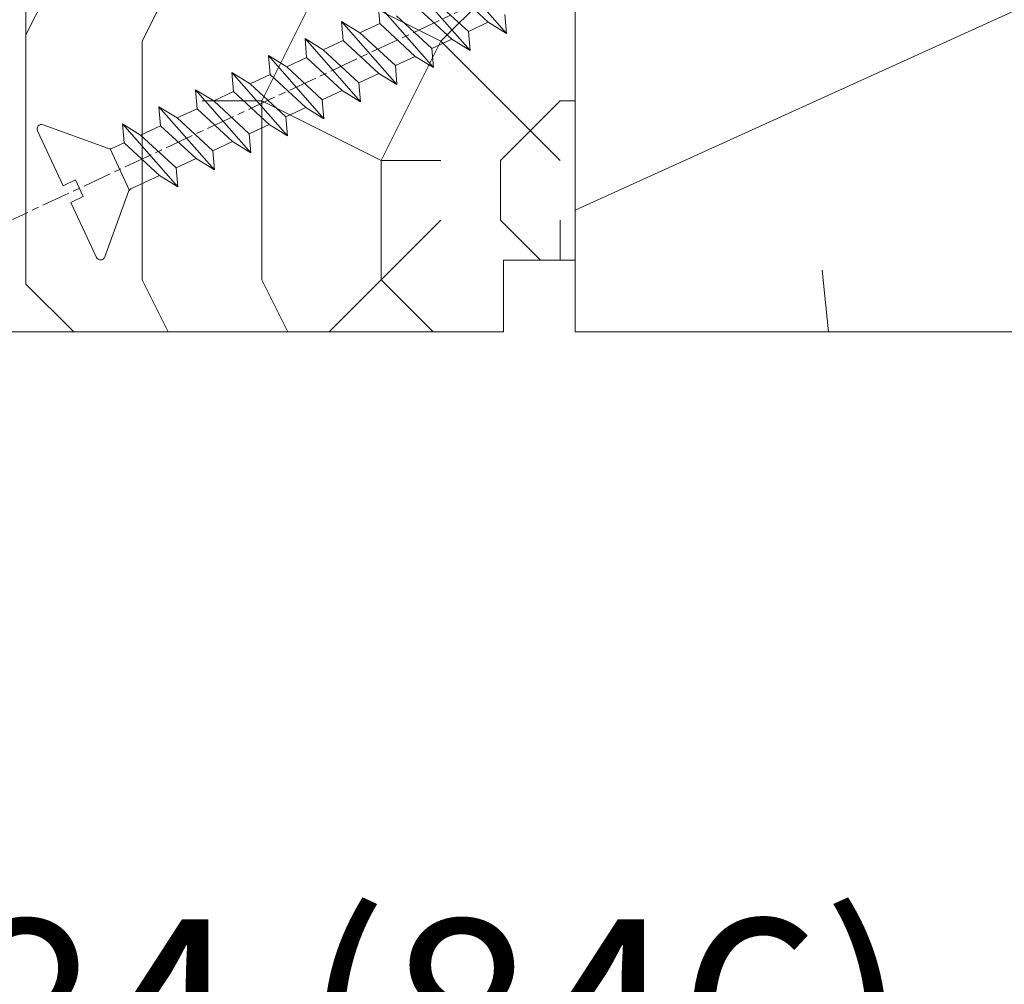
# Model space of a CAD drawing. Units: millimetres. Extents: x 0 to 416, y -14 to 583.
# Drawn here: x 254 to 274, y 416 to 437 of the extents above; entities that cross this region are included whole.
import ezdxf

# ---------------------------------------------------------------- set-up
doc = ezdxf.new("R2010")
doc.units = ezdxf.units.MM
doc.header["$PDMODE"] = 2
doc.header["$PDSIZE"] = 10
doc.linetypes.add('AM_ISO08W050', pattern=[18, 12, -1.5, 3, -1.5])
for name, color, linetype, lineweight in [('AEL-AM_7', 4, 'AM_ISO08W050', 18), ('AM_2', 6, 'Continuous', 20), ('AM_5', 3, 'Continuous', 20), ('Contour principale', 30, 'Continuous', 15), ('Contour secondaire', 5, 'Continuous', 9)]:
    doc.layers.add(name, color=color, linetype=linetype, lineweight=lineweight)
doc.styles.get("Standard").update_dxf_attribs({"font": 'arial.ttf'})
doc.dimstyles.new('MAL-ISO$0', dxfattribs={"dimtxt": 3, "dimasz": 3, "dimexe": 1, "dimexo": 1, "dimgap": 1.5, "dimtad": 1, "dimtxsty": 'Standard', "dimcen": 0, "dimclrd": 256, "dimclre": 256, "dimclrt": 3, "dimadec": 1, "dimazin": 2, "dimtp": 0.1, "dimtm": 0.1, "dimtfac": 0.71, "dimtmove": 0, "dimatfit": 3, "dimfxl": 1, "dimlwd": -1, "dimlwe": -1, "dimarcsym": 1})

# ---------------------------------------------------------------- blocks, each defined once
blk = doc.blocks.new('dtzb')
at = {"layer": 'AEL-AM_7', "color": 5}
blk.add_line((-26.88981661018624, -12.53892741162053), (444.7390526915697, 207.385226149152), dxfattribs=at)
at = {"layer": 'AM_2', "color": 5, "linetype": 'Continuous'}
for p, q in [((184.4610244184878, 67.39608593406956), (161.2440921934467, 93.80885740543818)), ((169.1670805085596, 60.26440276740686), (145.9501482881751, 86.67717423848444)), ((176.8146045096364, 72.10583616606527), (161.9266275232803, 85.8517944635787)), ((153.873136603288, 53.13271960014754), (130.6562043829035, 79.54549107182174)), ((131.3387397080223, 71.58842812938019), (130.6562043829035, 79.54549107182174)), ((161.5206606043648, 64.97415299911154), (146.6326836180087, 78.72011129662496)), ((153.5965681970265, 81.96742400619769), (168.4845451833826, 68.22146570926634)), ((138.3026242917549, 74.83574083953499), (153.1906012734544, 61.08978254231261)), ((183.7784890886542, 75.35314887592904), (184.4610244184878, 67.39608593406956)), ((138.5791926980164, 46.0010364331938), (115.3622604729753, 72.41380790457697)), ((116.0447958027507, 64.4567449627175), (115.3622604729753, 72.41380790457697)), ((115.3622604729753, 72.41380790457697), (123.0086803818267, 67.70405767258126)), ((131.3387397080223, 71.58842812938019), (123.0086803818267, 67.70405767258126)), ((146.2267166943784, 57.84246983244884), (131.3387397080223, 71.58842812938019)), ((176.8146045096364, 72.10583616606527), (168.4845451833826, 68.22146570926634)), ((176.8146045096364, 72.10583616606527), (168.4845451833826, 68.22146570926634)), ((176.8146045096364, 72.10583616606527), (184.4610244184878, 67.39608593406956)), ((123.0086803818267, 67.70405767258126), (137.8966573681246, 53.95809937505328)), ((168.4845451833826, 68.22146570926634), (169.1670805085596, 60.26440276740686)), ((100.0683165676455, 65.28212473762323), (107.7147364764969, 60.57237450591856)), ((100.7508518974792, 57.32506179576376), (100.0683165676455, 65.28212473762323)), ((123.28524878803, 38.86935326653111), (100.0683165676455, 65.28212473762323)), ((116.0447958027507, 64.4567449627175), (107.7147364764969, 60.57237450591856)), ((130.9327727891068, 50.71078666548055), (116.0447958027507, 64.4567449627175)), ((161.5206606043648, 64.97415299911154), (153.1906012734544, 61.08978254231261)), ((161.5206606043648, 64.97415299911154), (169.1670805085596, 60.26440276740686)), ((84.77437266703055, 58.15044157096054), (92.42079257122532, 53.44069133895027)), ((85.45690798755095, 50.19337862908651), (84.77437266703055, 58.15044157096054)), ((107.9913048827584, 31.73767009957737), (84.77437266703055, 58.15044157096054)), ((107.7147364764969, 60.57237450591856), (122.602713462853, 46.82641620839058)), ((146.2267166943784, 57.84246983244884), (137.8966152490611, 53.95807973404226)), ((146.2267166943784, 57.84246983244884), (153.873136603288, 53.13271960014754)), ((153.1906012734544, 61.08978254231261), (153.873136603288, 53.13271960014754)), ((100.7508518974792, 57.32506179576376), (92.42079257122532, 53.44069133895027)), ((115.6388288838352, 43.57910349881786), (100.7508518974792, 57.32506179576376)), ((137.8966573681246, 53.95809937505328), (138.5791926980164, 46.0010364331938)), ((92.69736097748682, 24.60598693291467), (69.48042875710235, 51.01875840399225)), ((70.16296408227936, 43.06169546213277), (69.48042875710235, 51.01875840399225)), ((69.48042875710235, 51.01875840399225), (77.12684866129712, 46.3090081717055)), ((85.45690798755095, 50.19337862908651), (77.12684866129712, 46.3090081717055)), ((85.45690798755095, 50.19337862908651), (77.12684866129712, 46.3090081717055)), ((100.3448849785636, 36.44742033186412), (85.45690798755095, 50.19337862908651)), ((92.42079257122532, 53.44069133895027), (107.3087695529248, 39.69473304143685)), ((130.9327727891068, 50.71078666548055), (122.602713462853, 46.82641620839058)), ((130.9327727891068, 50.71078666548055), (138.5791926980164, 46.0010364331938)), ((77.12684866129712, 46.3090081717055), (92.01482565230981, 32.56304987477415)), ((122.602713462853, 46.82641620839058), (123.28524878803, 38.86935326653111)), ((54.18648485183076, 43.88707523732955), (61.83290475602553, 39.1773250050428)), ((54.86902018166438, 35.93001229547008), (54.18648485183076, 43.88707523732955)), ((77.40341707221523, 17.47430376537886), (54.18648485183076, 43.88707523732955)), ((70.16296408227936, 43.06169546213277), (61.83290475602553, 39.1773250050428)), ((85.05094107329205, 29.31573716520143), (70.16296408227936, 43.06169546213277)), ((115.6388288838352, 43.57910349881786), (107.3087695529248, 39.69473304143685)), ((115.6388288838352, 43.57910349881786), (123.28524878803, 38.86935326653111)), ((61.83290475602553, 39.1773250050428), (76.72088174703822, 25.43136670782042)), ((107.3087695529248, 39.69473304143685), (107.9913048827584, 31.73767009957737)), ((62.10947316694364, 10.34262059871617), (38.89254094655917, 36.75539207037582)), ((39.57507627173618, 28.79832912851634), (38.89254094655917, 36.75539207037582)), ((38.89254094655917, 36.75539207037582), (46.53896085541055, 32.04564183808907)), ((54.86902018166438, 35.93001229547008), (46.53896085541055, 32.04564183808907)), ((69.75699716802046, 22.18405399795665), (54.86902018166438, 35.93001229547008)), ((100.3448849785636, 36.44742033186412), (92.01482565230981, 32.56304987477415)), ((100.3448849785636, 36.44742033186412), (92.01482565230981, 32.56304987477415)), ((100.3448849785636, 36.44742033186412), (107.9913048827584, 31.73767009957737)), ((-9.642205279364134, 29.21105073885337), (17.76689448016987, 19.2349542794218)), ((23.59859703663096, 29.62370890371312), (31.24501694548235, 24.91395867142637)), ((24.28113236646459, 21.66664596185365), (23.59859703663096, 29.62370890371312)), ((46.81552926167205, 3.21093743205347), (23.59859703663096, 29.62370890371312)), ((46.53896085541055, 32.04564183808907), (61.42693784176663, 18.29968354057564)), ((85.05094107329205, 29.31573716520143), (76.72088174703822, 25.43136670782042)), ((85.05094107329205, 29.31573716520143), (92.69736097748682, 24.60598693291467)), ((92.01482565230981, 32.56304987477415), (92.69736097748682, 24.60598693291467)), ((-1.262597953071236, 3.66712716179245), (-11.98282014489814, 26.65671783387006)), ((39.57507627173618, 28.79832912851634), (31.24501694548235, 24.91395867142637)), ((39.57507627173618, 28.79832912851634), (31.24501694548235, 24.91395867142637)), ((31.24501694548235, 24.91395867142637), (46.13299393183843, 11.16800037362191)), ((54.46305325809226, 15.05237083100292), (39.57507627173618, 28.79832912851634)), ((76.72088174703822, 25.43136670782042), (77.40341707221523, 17.47430376537886)), ((24.28113236646459, 21.66664596185365), (19.20059148776636, 19.29755084220596)), ((39.16910935282067, 7.920687664340221), (24.28113236646459, 21.66664596185365)), ((69.75699716802046, 22.18405399795665), (61.42689571804658, 18.2996639001467)), ((69.75699716802046, 22.18405399795665), (77.40341707221523, 17.47430376537886)), ((26.42079956452653, 1.976053181319003), (18.4255327386345, 19.12195822228023)), ((61.42693784176663, 18.29968354057564), (62.10947316694364, 10.34262059871617)), ((54.46305325809226, 15.05237083100292), (46.13299393183843, 11.16800037362191)), ((54.46305325809226, 15.05237083100292), (46.13299393183843, 11.16800037362191)), ((54.46305325809226, 15.05237083100292), (62.10947316694364, 10.34262059871617)), ((46.13299393183843, 11.16800037362191), (46.81552926167205, 3.21093743205347)), ((-1.262597953071236, 3.66712716179245), (3.98103995337442, 6.112275676026911)), ((7.241237970025395, -0.8792415383104526), (3.98103995337442, 6.112275676026911)), ((39.16910935282067, 7.920687664340221), (27.12468389976129, 2.304279835701891)), ((39.16910935282067, 7.920687664340221), (46.81552926167205, 3.21093743205347)), ((16.17907301611558, -26.16285925232296), (26.15516947205469, 1.246240503718582)), ((1.997600063637947, -3.324390051962837), (7.241237970025395, -0.8792415383104526)), ((12.71782225086645, -26.31398072433149), (1.997600063637947, -3.324390051962837))]:
    blk.add_line(p, q, dxfattribs=at)
for centre, start, end in [((-10.28349304482981, 27.44912707425465), 70.00000000044706, 205.0000000000485), ((18.40818225029216, 20.99687794314741), 250.000000000447, 295.0000000001367), ((27.9170931372355, 0.6049527347604453), 115.0000000001367, 159.999999999984), ((14.41714935093478, -25.52157148336482), 205.0000000000485, 339.999999999984)]:
    blk.add_arc(centre, 1.875000000004213, start, end, dxfattribs=at)
blk = doc.blocks.new('Nouvelle parclose 23x18')
at = {"layer": 'Contour secondaire'}
h = blk.add_hatch(dxfattribs=at)
h.set_pattern_fill('352', color=5, scale=25.00015207522533, angle=180.0000006585504)
h.set_pattern_definition([(180.000000729053, (-1011.113328987423, -453.9378832730838), (-25.00015175711401, -25.00015239333664), [7.500045622567597, -17.50010645265772]), (180.000000729053, (-1011.113328971518, -455.1878908768451), (-25.00015175711401, -25.00015239333664), [7.500045622567597, -17.50010645265772]), (180.000000729053, (-1012.363336543468, -457.6879061002732), (-25.00015175711401, -25.00015239333664), [5.000030415045065, -20.00012166018026]), (180.000000729053, (-1013.613344115418, -460.1879213237012), (-25.00015175711401, -25.00015239333664), [3.750022811283798, -21.25012926394152]), (180.000000729053, (-1013.613344083607, -462.6879365312238), (-25.00015175711401, -25.00015239333664), [2.500015207522532, -22.50013686770279]), (180.000000729053, (-1007.363306032989, -465.1879516592185), (-25.00015175711401, -25.00015239333664), [1.250007603761266, -6.250038018806331, 1.250007603761266, -16.25009884889646]), (180.000000729053, (-1011.113328828368, -466.4379593106964), (-25.00015175711401, -25.00015239333664), [1.250007603761266, -10.00006083009013, 3.750022811283798, -10.00006083009013]), (180.000000729053, (-1016.113359227507, -467.68796697808), (-25.00015175711401, -25.00015239333664), [1.250007603761266, -1.250007603761266, 1.250007603761266, -21.25012926394152]), (180.000000729053, (-1014.86335160784, -468.9379745659356), (-25.00015175711401, -25.00015239333664), [1.250007603761266, -23.75014447146405]), (180.000000729053, (-1013.613343972268, -471.4379897575527), (-25.00015175711401, -25.00015239333664), [3.750022811283798, -21.25012926394152]), (180.000000729053, (-1013.613343940457, -473.9380049650752), (-25.00015175711401, -25.00015239333664), [5.000030415045065, -20.00012166018026]), (180.000000729053, (-1012.363336304884, -476.4380201566921), (-25.00015175711401, -25.00015239333664), [6.250038018806331, -7.500045622567597, 1.250007603761266, -10.00006083009013]), (270.0000007290529, (-1002.363275665661, -461.4379287843124), (25.00015239333664, -25.00015175711401), [1.250007603761266, -2.500015207522532, 6.250038018806331, -15.00009124513519]), (270.0000007290529, (-1003.613283237611, -463.9379440077405), (25.00015239333664, -25.00015175711401), [1.250007603761266, -1.250007603761266, 3.750022811283798, -18.75011405641899]), (270.0000007290529, (-1004.863290714128, -473.9380048537362), (25.00015239333664, -25.00015175711401), [2.500015207522532, -22.50013686770279]), (270.0000007290529, (-1006.113298445134, -463.9379440395517), (25.00015239333664, -25.00015175711401), [5.000030415045065, -7.500045622567597, 1.250007603761266, -11.25006843385139]), (270.0000007290529, (-1007.363305873934, -477.6880276968312), (25.00015239333664, -25.00015175711401), [1.250007603761266, -23.75014447146405]), (270.0000007290529, (-1008.613313636751, -465.1879516751241), (25.00015239333664, -25.00015175711401), [3.750022811283798, -21.25012926394152]), (270.0000007290529, (-1011.113328828368, -466.4379593106964), (25.00015239333664, -25.00015175711401), [2.500015207522532, -22.50013686770279]), (270.0000007290529, (-1013.61334403589, -466.4379593425076), (25.00015239333664, -25.00015175711401), [1.250007603761266, -3.750022811283798, 3.750022811283798, -16.25009884889646]), (270.0000007290529, (-1014.863351623746, -467.6879669621743), (25.00015239333664, -25.00015175711401), [1.250007603761266, -23.75014447146405]), (270.0000007290529, (-1016.113359291129, -462.6879365630349), (25.00015239333664, -25.00015175711401), [3.500021290531546, -21.50013078469378]), (270.0000007290529, (-1017.363366958513, -457.6879061638954), (25.00015239333664, -25.00015175711401), [2.500015207522532, -22.50013686770279]), (270.0000007290529, (-1019.863382038791, -467.6879670257966), (25.00015239333664, -25.00015175711401), [1.250007603761266, -23.75014447146405]), (270.0000007290529, (-1022.363397262219, -466.4379594538465), (25.00015239333664, -25.00015175711401), [3.750022811283798, -21.25012926394152]), (270.0000007290529, (-1024.863412469741, -466.4379594856575), (25.00015239333664, -25.00015175711401), [3.750022811283798, -21.25012926394152]), (225.000000729053, (-1021.113389785702, -456.4378986078509), (3.181113136546959e-07, -25.00015207570095), [1.767760753239183, -1.767760753239183, 1.767760753239183, -30.05227185712855]), (225.000000729053, (-1016.113359291129, -462.6879365630349), (3.181113136546959e-07, -25.00015207570095), [3.535521506478366, -31.82003261036773]), (225.000000729053, (-1006.113298301984, -475.188012473403), (3.181113136546959e-07, -25.00015207570095), [3.535521506478366, -31.82003261036773]), (225.000000729053, (-1011.113328796556, -468.937974518219), (3.181113136546959e-07, -25.00015207570095), [3.535521506478366, -31.82003261036773]), (225.000000729053, (-1012.36333646394, -463.9379441190795), (3.181113136546959e-07, -25.00015207570095), [3.535521506478366, -31.82003261036773]), (225.000000729053, (-1019.86338215013, -458.9379137994677), (3.181113136546959e-07, -25.00015207570095), [3.535521506478366, -31.82003261036773]), (225.000000729053, (-1017.363366926702, -460.1879213714179), (3.181113136546959e-07, -25.00015207570095), [5.303332260021699, -30.0522218568244]), (225.000000729053, (-1009.863321160984, -471.4379897098358), (3.181113136546959e-07, -25.00015207570095), [1.767760753239183, -33.58779336360691]), (225.000000729053, (-1008.613313525412, -473.9380049014529), (3.181113136546959e-07, -25.00015207570095), [1.767760753239183, -33.58779336360691]), (225.000000729053, (-1018.613374355502, -473.9380050286974), (3.181113136546959e-07, -25.00015207570095), [1.767760753239183, -33.58779336360691]), (225.000000729053, (-1008.613313684467, -461.4379288638402), (3.181113136546959e-07, -25.00015207570095), [1.767760753239183, -33.58779336360691]), (225.000000729053, (-1022.363397214502, -470.1879822651304), (3.181113136546959e-07, -25.00015207570095), [1.767760753239183, -33.58779336360691]), (225.000000729053, (-1013.613344019985, -467.6879669462688), (3.181113136546959e-07, -25.00015207570095), [1.767760753239183, -33.58779336360691]), (225.000000729053, (-1016.113359195696, -470.1879821856025), (3.181113136546959e-07, -25.00015207570095), [1.767760753239183, -33.58779336360691]), (315.000000729053, (-1014.863351655557, -465.1879517546517), (25.00015207570095, 3.181113136546959e-07), [1.767760753239183, -1.767760753239183, 5.303332260021699, -26.51670035034604]), (315.000000729053, (-1018.613374466841, -465.1879518023686), (25.00015207570095, 3.181113136546959e-07), [1.767760753239183, -33.58779336360691]), (315.000000729053, (-1018.61337457818, -456.4378985760397), (25.00015207570095, 3.181113136546959e-07), [1.767760753239183, -33.58779336360691]), (315.000000729053, (-1013.613344083607, -462.6879365312238), (25.00015207570095, 3.181113136546959e-07), [1.767760753239183, -33.58779336360691]), (315.000000729053, (-1017.363366831268, -467.6879669939855), (25.00015207570095, 3.181113136546959e-07), [1.767760753239183, -33.58779336360691]), (315.000000729053, (-1011.11332889199, -461.4379288956514), (25.00015207570095, 3.181113136546959e-07), [1.767760753239183, -33.58779336360691]), (315.000000729053, (-1021.11338972208, -461.4379290228959), (25.00015207570095, 3.181113136546959e-07), [1.767760753239183, -33.58779336360691]), (315.000000729053, (-1003.613283364856, -453.9378831776504), (25.00015207570095, 3.181113136546959e-07), [1.767760753239183, -33.58779336360691]), (315.000000729053, (-1004.863290952711, -455.1878907973171), (25.00015207570095, 3.181113136546959e-07), [3.535521506478366, -31.82003261036774]), (315.000000729053, (-1006.113298540567, -456.4378984169841), (25.00015207570095, 3.181113136546959e-07), [3.535521506478366, -31.82003261036774]), (315.000000729053, (-1008.61331374809, -456.4378984487952), (25.00015207570095, 3.181113136546959e-07), [3.535521506478366, -31.82003261036774]), (315.000000729053, (-1009.86332132004, -458.9379136722231), (25.00015207570095, 3.181113136546959e-07), [3.535521506478366, -31.82003261036774]), (315.000000729053, (-1019.863382022885, -468.9379746295578), (25.00015207570095, 3.181113136546959e-07), [3.535521506478366, -31.82003261036774]), (315.000000729053, (-1024.863412596986, -456.4378986555674), (25.00015207570095, 3.181113136546959e-07), [3.535521506478366, -31.82003261036774]), (315.000000729053, (-1026.113419946258, -476.4380203316534), (25.00015207570095, 3.181113136546959e-07), [3.535521506478366, -31.82003261036774]), (315.000000729053, (-1026.113419978069, -473.9380051241308), (25.00015207570095, 3.181113136546959e-07), [3.535521506478366, -31.82003261036774]), (315.000000729053, (-1023.613404786453, -472.6879974885584), (25.00015207570095, 3.181113136546959e-07), [3.535521506478366, -31.82003261036774]), (315.000000729053, (-1006.113298333795, -472.6879972658805), (25.00015207570095, 3.181113136546959e-07), [5.303332260021699, -30.0522218568244]), (315.000000729053, (-1022.363397214502, -470.1879822651304), (25.00015207570095, 3.181113136546959e-07), [5.303332260021699, -30.0522218568244]), (206.565051929053, (-1008.613313477695, -477.6880277127367), (-25.00015207522769, -3.281129893027127e-07), [2.795017002010192, -53.10702247353126]), (206.565051929053, (-1008.613313636751, -465.1879516751241), (-25.00015207522769, -3.281129893027127e-07), [2.795017002010192, -53.10702247353126]), (206.565051929053, (-1011.11332874884, -472.6879973295028), (-25.00015207522769, -3.281129893027127e-07), [2.795017002010192, -53.10702247353126]), (206.565051929053, (-1018.613374594085, -455.1878909722785), (-25.00015207522769, -3.281129893027127e-07), [2.795017002010192, -53.10702247353126]), (206.565051929053, (-1017.363366958513, -457.6879061638954), (-25.00015207522769, -3.281129893027127e-07), [2.795017002010192, -53.10702247353126]), (206.565051929053, (-1009.863321272323, -462.687936483507), (-25.00015207522769, -3.281129893027127e-07), [2.795017002010192, -53.10702247353126]), (206.565051929053, (-1009.863321113267, -475.1880125211196), (-25.00015207522769, -3.281129893027127e-07), [2.795017002010192, -53.10702247353126]), (206.565051929053, (-1017.363366831268, -467.6879669939855), (-25.00015207522769, -3.281129893027127e-07), [5.590034004020383, -50.31200547152107]), (243.434949549053, (-1017.363366783552, -471.4379898052694), (3.168363424249253e-07, -25.00015207522768), [2.795017002010191, -53.10702247353125]), (243.434949549053, (-1021.113389690269, -463.9379442304185), (3.168363424249253e-07, -25.00015207522768), [2.795017002010191, -53.10702247353125]), (243.434949549053, (-1008.613313589034, -468.9379744864078), (3.168363424249253e-07, -25.00015207522768), [2.795017002010191, -53.10702247353125]), (243.434949549053, (-1003.613283158083, -470.1879820265469), (3.168363424249253e-07, -25.00015207522768), [2.795017002010191, -53.10702247353125]), (243.434949549053, (-1018.613374466841, -465.1879518023686), (3.168363424249253e-07, -25.00015207522768), [2.795017002010191, -53.10702247353125]), (243.434949549053, (-1016.113359259318, -465.1879517705574), (3.168363424249253e-07, -25.00015207522768), [2.795017002010191, -53.10702247353125]), (243.434949549053, (-1006.113298381511, -468.9379744545967), (3.168363424249253e-07, -25.00015207522768), [5.590034004020382, -50.31200547152106]), (243.434949549053, (-1024.863412549269, -460.1879214668512), (3.168363424249253e-07, -25.00015207522768), [5.590034004020382, -50.31200547152106]), (243.434949549053, (-1022.363397325841, -461.4379290388015), (3.168363424249253e-07, -25.00015207522768), [5.590034004020382, -50.31200547152106]), (296.565051929053, (-1002.363275713378, -457.6879059730286), (3.281129976294361e-07, -25.00015207522768), [2.795017002010191, -53.10702247353125]), (296.565051929053, (-1002.363275538416, -471.4379896144026), (3.281129976294361e-07, -25.00015207522768), [2.795017002010191, -53.10702247353125]), (296.565051929053, (-1007.363306176139, -453.9378832253671), (3.281129976294361e-07, -25.00015207522768), [2.795017002010191, -53.10702247353125]), (296.565051929053, (-1004.863290682317, -476.4380200612586), (3.281129976294361e-07, -25.00015207522768), [2.795017002010191, -53.10702247353125]), (296.565051929053, (-1007.363306080706, -461.4379288479347), (3.281129976294361e-07, -25.00015207522768), [2.795017002010191, -53.10702247353125]), (296.565051929053, (-1012.36333646394, -463.9379441190795), (3.281129976294361e-07, -25.00015207522768), [2.795017002010191, -53.10702247353125]), (296.565051929053, (-1014.86335160784, -468.9379745659356), (3.281129976294361e-07, -25.00015207522768), [2.795017002010191, -53.10702247353125]), (296.565051929053, (-1003.613283301233, -458.9379135926955), (-7.710600229090315e-06, -25.00015609458443), [2.795017002010191, -53.10702247353125]), (296.565051929053, (-1009.863321272323, -462.687936483507), (3.281129976294361e-07, -25.00015207522768), [2.795017002010191, -53.10702247353125]), (296.565051929053, (-1017.363366926702, -460.1879213714179), (3.281129976294361e-07, -25.00015207522768), [2.795017002010191, -53.10702247353125]), (296.565051929053, (-1019.863382102413, -462.6879366107515), (3.281129976294361e-07, -25.00015207522768), [2.795017002010191, -53.10702247353125]), (296.565051929053, (-1024.863412422025, -470.1879822969414), (3.281129976294361e-07, -25.00015207522768), [2.795017002010191, -53.10702247353125]), (296.565051929053, (-1006.113298270172, -477.6880276809256), (3.281129976294361e-07, -25.00015207522768), [2.795017002010191, -53.10702247353125]), (296.565051929053, (-1002.363275474794, -476.4380200294476), (3.281129976294361e-07, -25.00015207522768), [5.590034004020382, -50.31200547152106]), (296.565051929053, (-1006.113298508756, -458.9379136245066), (3.281129976294361e-07, -25.00015207522768), [5.590034004020382, -50.31200547152106]), (333.4349495490529, (-1002.363275745189, -455.1878907655061), (25.00015207522768, 3.16836334098202e-07), [2.795017002010192, -53.10702247353127]), (333.4349495490529, (-1023.613405025036, -453.9378834321394), (25.00015207522768, 3.16836334098202e-07), [2.795017002010192, -53.10702247353127]), (333.4349495490529, (-1022.363397262219, -466.4379594538465), (25.00015207522768, 3.16836334098202e-07), [2.795017002010192, -53.10702247353127]), (333.4349495490529, (-1012.363336543468, -457.6879061002732), (25.00015207522768, 3.16836334098202e-07), [2.795017002010192, -53.10702247353127]), (333.4349495490529, (-1011.113328971518, -455.1878908768451), (25.00015207522768, 3.16836334098202e-07), [2.795017002010192, -53.10702247353127]), (333.4349495490529, (-1013.613344115418, -460.1879213237012), (25.00015207522768, 3.16836334098202e-07), [2.795017002010192, -53.10702247353127]), (333.4349495490529, (-1021.113389547119, -475.1880126642698), (25.00015207522768, 3.16836334098202e-07), [2.795017002010192, -53.10702247353127]), (333.4349495490529, (-1023.613404738736, -476.4380202998422), (25.00015207522768, 3.16836334098202e-07), [5.590034004020384, -50.31200547152108])])
h.paths.add_polyline_path([(-2.842170943040401e-14, 9.00000352644713), (8.398046702495776e-09, 1.499999990371123), (1.500000027870612, 1.499999968760221), (1.500000019472452, -2.16110151995963e-08), (10.50007863562854, 7.074505958826194e-06), (11.50007077205922, 1.0000078629256), (11.49999999999989, 9.000003526447642)])
at = {"layer": 'Contour principale'}
blk.add_lwpolyline([(-4.831690603168681e-13, 9.00000352644713), (11.49999999999989, 9.000003526447642), (11.50007077205922, 1.0000078629256), (10.50007863562854, 7.074505958826194e-06), (1.500000019472452, -2.16110151995963e-08), (1.500000027870612, 1.499999968760221), (8.398046702495776e-09, 1.499999990371123), (-2.842170943040401e-14, 9.00000352644713)], dxfattribs=at)
at = {"layer": 'Contour secondaire', "xscale": -0.05000030415043834, "yscale": 0.05000030415043834, "zscale": 0.05000030415043834, "rotation": 7.050253288467836e-08}
blk.add_blockref('dtzb', (10.6616361503558, 2.874235245588977), dxfattribs=at)
blk = doc.blocks.new('*D84')
at = {"layer": 'AM_5', "transparency": 16777216}
for p, q in [((107.6455693824354, 428.9983169017897), (107.6455693824354, 385.6291090412325)), ((316.6552737590933, 428.998650896798), (316.6552737590933, 385.6291090412325)), ((313.6552737590933, 386.6291090412325), (110.6455693824354, 386.6291090412325))]:
    blk.add_line(p, q, dxfattribs=at)
for points in [[(110.6455693824354, 387.1291090412325), (110.6455693824354, 386.1291090412325), (107.6455693824354, 386.6291090412325)], [(313.6552737590933, 387.1291090412325), (313.6552737590933, 386.1291090412325), (316.6552737590933, 386.6291090412325)]]:
    blk.add_solid(points, dxfattribs=at)
at = {"layer": 'Defpoints', "color": 0, "transparency": 16777216}
for p in [(107.6455693824354, 429.9983169017897), (316.6552737590933, 429.998650896798), (107.6455693824354, 386.6291090412325)]:
    blk.add_point(p, dxfattribs=at)
at = {"layer": 'AM_5', "color": 3, "transparency": 16777216, "insert": (212.1504215707644, 390.7525742526922), "char_height": 4, "attachment_point": 5}
blk.add_mtext('Largeur Fond de Feuillure = LO + 5 (935)', dxfattribs=at)
blk = doc.blocks.new('*D85')
at = {"layer": 'AM_5', "transparency": 16777216}
for p, q in [((108.6455752939286, 428.9983169298599), (108.6455758473867, 396.0476125123533)), ((315.1552645472078, 428.9986561756103), (315.1552651006715, 396.0476159810032)), ((111.6455758305902, 397.0476125627429), (312.155265083875, 397.0476159306136))]:
    blk.add_line(p, q, dxfattribs=at)
for points in [[(111.6455758221919, 397.5476125627429), (111.6455758389884, 396.5476125627429), (108.6455758305902, 397.0476125123533)], [(312.1552650754767, 397.5476159306136), (312.1552650922732, 396.5476159306136), (315.155265083875, 397.0476159810032)]]:
    blk.add_solid(points, dxfattribs=at)
at = {"layer": 'Defpoints', "color": 0, "transparency": 16777216}
for p in [(108.6455752771321, 429.9983169298599), (315.1552645304112, 429.9986561756103), (315.155265083875, 397.0476159810032)]:
    blk.add_point(p, dxfattribs=at)
at = {"layer": 'AM_5', "color": 3, "transparency": 16777216, "insert": (211.9004203879955, 401.1697152016578), "char_height": 4, "attachment_point": 5, "rotation": 9.623713195174826e-07}
blk.add_mtext('{\\fArial Black|b1|i0|c0|p34;\\C1;Largeur Ouvrant : LO (930)}', dxfattribs=at)
blk = doc.blocks.new('*D86')
at = {"layer": 'AM_5', "transparency": 16777216}
for p, q in [((309.1552733572967, 450.9983168463457), (309.1552740461255, 410.0546829425192)), ((144.6335950021808, 412.5102897265969), (144.6335950434936, 410.0546801746339)), ((147.6335950266698, 411.0546802251054), (306.1552740293017, 411.0546828920477))]:
    blk.add_line(p, q, dxfattribs=at)
for points in [[(147.6335950182579, 411.5546802251054), (147.6335950350817, 410.5546802251054), (144.6335950266698, 411.0546801746339)], [(306.1552740208897, 411.5546828920477), (306.1552740377136, 410.5546828920477), (309.1552740293017, 411.0546829425192)]]:
    blk.add_solid(points, dxfattribs=at)
at = {"layer": 'Defpoints', "color": 0, "transparency": 16777216}
for p in [(309.15527335445, 451.9983168367856), (144.633594998144, 413.5102897221244), (309.1552740420128, 411.0546829329591)]:
    blk.add_point(p, dxfattribs=at)
at = {"layer": 'AM_5', "color": 3, "transparency": 16777216, "insert": (226.7694297779482, 415.1781467679332), "char_height": 4, "attachment_point": 5, "rotation": 9.639346397879344e-07}
blk.add_mtext('Largeur passage Réel = LO - 84 (846)', dxfattribs=at)

msp = doc.modelspace()

# ---------------------------------------------------------------- hatches: boundary and pattern name
at = {"layer": 'Contour secondaire'}
h = msp.add_hatch(dxfattribs=at)
h.set_pattern_fill('352', color=5, scale=73.33377942064288, angle=-38.99999875561849)
h.set_pattern_definition([(321.0000012443815, (23.75040709340323, -1.369708488137576), (103.1414930218481, 10.84061001305158), [22.00013382619287, -51.33364559445002]), (321.0000012443815, (26.05792916862316, 1.479844087734932), (103.1414930218481, 10.84061001305158), [22.00013382619287, -51.33364559445002]), (321.0000012443815, (33.52252589493543, 4.871427164259956), (103.1414930218481, 10.84061001305158), [14.66675588412858, -58.66702353651431]), (321.0000012443815, (40.98712262124781, 8.263010240785036), (103.1414930218481, 10.84061001305158), [11.00006691309643, -62.33371250754645]), (321.0000012443815, (45.60216677168756, 13.96211539253005), (103.1414930218481, 10.84061001305158), [7.333377942064288, -66.0004014785786]), (321.0000012443815, (35.9694480427649, 31.19883092037458), (103.1414930218481, 10.84061001305158), [3.666688971032144, -18.33344485516072, 3.666688971032144, -47.66695662341787]), (321.0000012443815, (46.82562784560236, 27.12581727058733), (103.1414930218481, 10.84061001305158), [3.666688971032144, -29.33351176825715, 11.00006691309643, -29.33351176825715]), (321.0000012443815, (60.53136022431221, 20.74528154558016), (103.1414930218481, 10.84061001305158), [3.666688971032144, -3.666688971032144, 3.666688971032144, -62.33371250754645]), (321.0000012443815, (59.98932972365964, 25.9023561966726), (103.1414930218481, 10.84061001305158), [3.666688971032144, -69.66709044961074]), (321.0000012443815, (61.754821298227, 33.90898342363749), (103.1414930218481, 10.84061001305158), [11.00006691309643, -62.33371250754645]), (321.0000012443815, (66.36986544866676, 39.60808857538245), (103.1414930218481, 10.84061001305158), [14.66675588412858, -58.66702353651431]), (321.0000012443815, (68.13535702323412, 47.61471580234735), (103.1414930218481, 10.84061001305158), [18.33344485516072, -22.00013382619287, 3.666688971032144, -29.33351176825715]), (51.00000124438152, (17.64867151361528, 31.88026149363674), (-10.84061001305157, 103.1414930218481), [3.666688971032144, -7.333377942064288, 18.33344485516072, -44.00026765238573]), (51.00000124438152, (25.11326823992755, 35.27184457016182), (-10.84061001305157, 103.1414930218481), [3.666688971032144, -3.666688971032144, 11.00006691309643, -55.00033456548216]), (51.00000124438152, (46.42299741755932, 55.76074310192183), (-10.84061001305157, 103.1414930218481), [7.333377942064288, -66.0004014785786]), (51.00000124438152, (30.81237339167257, 30.656800419722), (-10.84061001305157, 103.1414930218481), [14.66675588412858, -22.00013382619287, 3.666688971032144, -33.0002007392893]), (51.00000124438152, (59.04466879496402, 59.69435667909949), (-10.84061001305157, 103.1414930218481), [3.666688971032144, -69.66709044961074]), (51.00000124438152, (38.81900061863752, 28.89130884515464), (-10.84061001305157, 103.1414930218481), [11.00006691309643, -62.33371250754645]), (51.00000124438152, (46.82562784560236, 27.12581727058733), (-10.84061001305157, 103.1414930218481), [7.333377942064288, -66.0004014785786]), (51.00000124438152, (52.52473299734737, 22.51077312014752), (-10.84061001305157, 103.1414930218481), [3.666688971032144, -11.00006691309643, 11.00006691309643, -47.66695662341787]), (51.00000124438152, (57.6818076484397, 23.05280362080009), (-10.84061001305157, 103.1414930218481), [3.666688971032144, -69.66709044961074]), (51.00000124438152, (51.30127192343258, 9.34707124209018), (-10.84061001305157, 103.1414930218481), [10.26672911889001, -63.06705030175288]), (51.00000124438152, (44.92073619842535, -4.358661136619673), (-10.84061001305157, 103.1414930218481), [7.333377942064288, -66.0004014785786]), (51.00000124438152, (69.08001795192973, 13.82271531992046), (-10.84061001305157, 103.1414930218481), [3.666688971032144, -69.66709044961074]), (51.00000124438152, (72.47160102845481, 6.35811859360814), (-10.84061001305157, 103.1414930218481), [11.00006691309643, -62.33371250754645]), (51.00000124438152, (78.17070618019983, 1.743074443168268), (-10.84061001305157, 103.1414930218481), [11.00006691309643, -62.33371250754645]), (6.000001244381512, (51.16187185082293, -14.13077993815187), (46.15044150527626, 56.99105151853408), [5.18543154283365, -5.18543154283365, 5.18543154283365, -88.15333078088857]), (6.000001244381512, (51.30127192343258, 9.34707124209018), (46.15044150527626, 56.99105151853408), [10.3708630856673, -93.33876232372221]), (6.000001244381512, (51.58007206865176, 56.3027736025744), (46.15044150527626, 56.99105151853408), [10.3708630856673, -93.33876232372221]), (6.000001244381512, (51.44067199604223, 32.82492242233229), (46.15044150527626, 56.99105151853408), [10.3708630856673, -93.33876232372221]), (6.000001244381512, (45.06013627103499, 19.11919004362244), (46.15044150527626, 56.99105151853408), [10.3708630856673, -93.33876232372221]), (6.000001244381512, (52.9273634253903, -6.12415271118698), (46.15044150527626, 56.99105151853408), [10.3708630856673, -93.33876232372221]), (6.000001244381512, (49.53578034886522, 1.340444015125286), (46.15044150527626, 56.99105151853408), [15.5564412960598, -88.15318411332971]), (6.000001244381512, (53.20616357060948, 40.83154964929719), (46.15044150527626, 56.99105151853408), [5.18543154283365, -98.52419386655586]), (6.000001244381512, (54.97165514517684, 48.83817687626208), (46.15044150527626, 56.99105151853408), [5.18543154283365, -98.52419386655586]), (6.000001244381512, (77.76807575215679, 30.37800027450282), (46.15044150527626, 56.99105151853408), [5.18543154283365, -98.52419386655586]), (6.000001244381512, (31.89643439297771, 20.34265111753717), (46.15044150527626, 56.99105151853408), [5.18543154283365, -98.52419386655586]), (6.000001244381512, (79.3941672541145, 14.90677632122561), (46.15044150527626, 56.99105151853408), [5.18543154283365, -98.52419386655586]), (6.000001244381512, (54.83225507256719, 25.36032569601997), (46.15044150527626, 56.99105151853408), [5.18543154283365, -98.52419386655586]), (6.000001244381512, (65.14640437475208, 26.44438669732517), (46.15044150527626, 56.99105151853408), [5.18543154283365, -98.52419386655586]), (96.00000124438152, (53.06676349799994, 17.35369846905508), (-56.99105151853407, 46.15044150527626), [5.185431542833659, -5.185431542833659, 15.55644129605982, -77.78232102766253]), (96.00000124438152, (61.61542122561735, 10.43113224339538), (-56.99105151853407, 46.15044150527626), [5.185431542833659, -98.524193866556]), (96.00000124438152, (45.46276669907803, -9.51573578771206), (-56.99105151853407, 46.15044150527626), [5.185431542833659, -98.524193866556]), (96.00000124438152, (45.60216677168756, 13.96211539253005), (-56.99105151853407, 46.15044150527626), [5.185431542833659, -98.524193866556]), (96.00000124438152, (63.38091280018472, 18.43775947036028), (-56.99105151853407, 46.15044150527626), [5.185431542833659, -98.524193866556]), (96.00000124438152, (37.59553954472273, 15.72760696709736), (-56.99105151853407, 46.15044150527626), [5.185431542833659, -98.524193866556]), (96.00000124438152, (60.39196015170268, -2.732569634661957), (-56.99105151853407, 46.15044150527626), [5.185431542833659, -98.524193866556]), (96.00000124438152, (6.653091638168291, 12.47542396318187), (-56.99105151853407, 46.15044150527626), [5.185431542833659, -98.524193866556]), (96.00000124438152, (11.81016628926062, 13.0174544638345), (-56.99105151853407, 46.15044150527626), [10.37086308566732, -93.33876232372235]), (96.00000124438152, (16.96724094035307, 13.55948496448707), (-56.99105151853407, 46.15044150527626), [10.37086308566732, -93.33876232372235]), (96.00000124438152, (22.66634609209808, 8.944440814047198), (-56.99105151853407, 46.15044150527626), [10.37086308566732, -93.33876232372235]), (96.00000124438152, (30.13094281841035, 12.33602389057228), (-56.99105151853407, 46.15044150527626), [10.37086308566732, -93.33876232372235]), (96.00000124438152, (71.38754002714967, 16.67226789579291), (-56.99105151853407, 46.15044150527626), [10.37086308566732, -93.33876232372235]), (96.00000124438152, (59.71052957844046, -21.05334616381163), (-56.99105151853407, 46.15044150527626), [10.37086308566732, -93.33876232372235]), (96.00000124438152, (99.48043535783148, 22.23197297492828), (-56.99105151853407, 46.15044150527626), [10.37086308566732, -93.33876232372235]), (96.00000124438152, (94.86539120739172, 16.53286782318332), (-56.99105151853407, 46.15044150527626), [10.37086308566732, -93.33876232372235]), (96.00000124438152, (86.85876398042677, 18.29835939775063), (-56.99105151853407, 46.15044150527626), [10.37086308566732, -93.33876232372235]), (96.00000124438152, (46.96502791821189, 50.60366845082945), (-56.99105151853407, 46.15044150527626), [15.55644129605982, -88.15318411332986]), (96.00000124438152, (79.3941672541145, 14.90677632122561), (-56.99105151853407, 46.15044150527626), [15.55644129605982, -88.15318411332986]), (347.5650524443815, (61.89422137083665, 57.38683460387955), (56.99105153591835, -46.15044148160251), [8.198716539227856, -155.780599255653]), (347.5650524443815, (38.81900061863752, 28.89130884515464), (56.99105153591835, -46.15044148160251), [8.198716539227856, -155.780599255653]), (347.5650524443815, (58.36323822170192, 41.37358014994976), (56.99105153591835, -46.15044148160251), [8.198716539227856, -155.780599255653]), (347.5650524443815, (43.1552446238581, -12.36528836358457), (56.99105153591835, -46.15044148160251), [8.198716539227856, -155.780599255653]), (347.5650524443815, (44.92073619842535, -4.358661136619673), (56.99105153591835, -46.15044148160251), [8.198716539227856, -155.780599255653]), (347.5650524443815, (37.05350904407015, 20.88468161818975), (56.99105153591835, -46.15044148160251), [8.198716539227856, -155.780599255653]), (347.5650524443815, (60.12872979626928, 49.38020737691471), (56.99105153591835, -46.15044148160251), [8.198716539227856, -155.780599255653]), (347.5650524443815, (63.38091280018472, 18.43775947036028), (56.99105153591835, -46.15044148160251), [16.39743307845571, -147.5818827164251]), (24.43495006438152, (70.30347902584452, 26.98641719797774), (46.15044150730905, 56.99105151510158), [8.198716539227874, -155.7805992556533]), (24.43495006438152, (65.00700430214243, 2.966535517083059), (46.15044150730905, 56.99105151510158), [8.198716539227874, -155.7805992556533]), (24.43495006438152, (45.74156684429721, 37.43996657277211), (46.15044150730905, 56.99105151510158), [8.198716539227874, -155.7805992556533]), (24.43495006438152, (36.65087861602711, 49.5196074495243), (46.15044150730905, 56.99105151510158), [8.198716539227874, -155.7805992556533]), (24.43495006438152, (61.61542122561735, 10.43113224339538), (46.15044150730905, 56.99105151510158), [8.198716539227874, -155.7805992556533]), (24.43495006438152, (55.91631607387234, 15.0461763938352), (46.15044150730905, 56.99105151510158), [8.198716539227874, -155.7805992556533]), (24.43495006438152, (40.04246169255219, 42.05501072321198), (46.15044150730905, 56.99105151510158), [16.39743307845575, -147.5818827164254]), (24.43495006438152, (66.63309580410026, -12.50468843619416), (46.15044150730905, 56.99105151510158), [16.39743307845575, -147.5818827164254]), (24.43495006438152, (63.24151272757507, -5.040091709881835), (46.15044150730905, 56.99105151510158), [16.39743307845575, -147.5818827164254]), (77.56505244438154, (10.72610528795548, 23.33160376601927), (46.15044148160247, 56.99105153591836), [8.198716539227856, -155.780599255653]), (77.56505244438154, (36.10884811537454, 54.67668210061669), (46.15044148160247, 56.99105153591836), [8.198716539227856, -155.780599255653]), (77.56505244438154, (15.20174936578582, 5.552857737522174), (46.15044148160247, 56.99105153591836), [8.198716539227856, -155.780599255653]), (77.56505244438154, (51.03804156799919, 61.45984825366685), (46.15044148160247, 56.99105153591836), [8.198716539227856, -155.780599255653]), (77.56505244438154, (29.0468818171052, 22.65017319275711), (46.15044148160247, 56.99105153591836), [8.198716539227856, -155.780599255653]), (77.56505244438154, (45.06013627103499, 19.11919004362244), (46.15044148160247, 56.99105153591836), [8.198716539227856, -155.780599255653]), (77.56505244438154, (59.98932972365964, 25.9023561966726), (46.15044148160247, 56.99105153591836), [8.198716539227856, -155.780599255653]), (77.56505244438154, (15.88317993904792, 23.87363426667184), (46.15046722663811, 56.99104585904067), [8.198716539227856, -155.780599255653]), (77.56505244438154, (37.05350904407015, 20.88468161818975), (46.15044148160247, 56.99105153591836), [8.198716539227856, -155.780599255653]), (77.56505244438154, (49.53578034886522, 1.340444015125286), (46.15044148160247, 56.99105153591836), [8.198716539227856, -155.780599255653]), (77.56505244438154, (59.8499296510501, 2.424505016430487), (46.15044148160247, 56.99105153591836), [8.198716539227856, -155.780599255653]), (77.56505244438154, (85.09327240585952, 10.29173217078579), (46.15044148160247, 56.99105153591836), [8.198716539227856, -155.780599255653]), (77.56505244438154, (56.19511621909163, 62.00187875431942), (46.15044148160247, 56.99105153591836), [8.198716539227856, -155.780599255653]), (77.56505244438154, (45.33893641625417, 66.07489240410666), (46.15044148160247, 56.99105153591836), [16.39743307845571, -147.5818827164251]), (77.56505244438154, (21.58228509079294, 19.25859011623203), (46.15044148160247, 56.99105153591836), [16.39743307845571, -147.5818827164251]), (114.4349500643815, (6.111061137515719, 17.63249861427431), (-56.99105151510157, 46.15044150730907), [8.198716539227874, -155.7805992556533]), (114.4349500643815, (52.24593285212808, -24.44492924033671), (-56.99105151510157, 46.15044150730907), [8.198716539227874, -155.7805992556533]), (114.4349500643815, (72.47160102845481, 6.35811859360814), (-56.99105151510157, 46.15044150730907), [8.198716539227874, -155.7805992556533]), (114.4349500643815, (33.52252589493543, 4.871427164259956), (-56.99105151510157, 46.15044150730907), [8.198716539227874, -155.7805992556533]), (114.4349500643815, (26.05792916862316, 1.479844087734932), (-56.99105151510157, 46.15044150730907), [8.198716539227874, -155.7805992556533]), (114.4349500643815, (40.98712262124781, 8.263010240785036), (-56.99105151510157, 46.15044150730907), [8.198716539227874, -155.7805992556533]), (114.4349500643815, (85.77470297912163, 28.61250869993546), (-56.99105151510157, 46.15044150730907), [8.198716539227874, -155.7805992556533]), (114.4349500643815, (93.78133020608658, 26.84701712536815), (-56.99105151510157, 46.15044150730907), [16.39743307845575, -147.5818827164254])])
h.paths.add_polyline_path([(253.6552640436801, 456.9986497835803), (253.6552799469136, 449.9871576579966), (265.1552799421564, 449.9873089374875), (265.1552721861821, 438.4450779273424), (265.2323107298686, 438.3976266641302), (265.6488162261161, 438.5918463762443), (265.6146892447737, 438.9897019428681), (265.9970125700788, 438.7542130059643), (266.4135180665591, 438.9484327181077), (266.3793910849839, 439.3462882847023), (266.7617144105217, 439.1107993478131), (267.1782199067692, 439.3050190599418), (267.144092925194, 439.7028746265365), (267.5264162507319, 439.4673856896472), (267.9429217469794, 439.6616054017905), (267.9087947654041, 440.0594609683852), (268.2911180907092, 439.8239720314959), (268.7076235871895, 440.0181917436247), (268.6734966058471, 440.4160473102194), (269.0558199311521, 440.1805583733301), (269.4723254273997, 440.3747780854734), (269.4381984460572, 440.7726336520681), (269.8205217713623, 440.5371447151934), (270.2370272676098, 440.7313644273075), (270.2029002860345, 441.1292199939022), (270.5852236115724, 440.8937310570421), (271.0017291078199, 441.0879507691563), (270.9676021264775, 441.4858063357801), (271.3499254520154, 441.2503173988763), (271.7664309482629, 441.4445371109904), (271.7323039666877, 441.8423926776142), (272.1146272919927, 441.606903740725), (272.5311327882402, 441.8011234528537), (272.4970058068978, 442.1989790194484), (272.8793291322028, 441.9634900825591), (272.8812704841043, 441.9616976468714), (273.318527284415, 442.0543734280498), (273.4265740862173, 442.2729118983968), (273.7447397267535, 442.1447083777605), (274.1819965270785, 442.237384158942), (274.3561423655366, 442.3468447773308), (274.608208969417, 442.3277191086527), (274.9040525576492, 442.3904226174924), (274.707130539605, 442.2363855626588), (274.5566817206497, 442.118700941906), (274.4234312557559, 442.0144692798885), (274.1323805290612, 441.7868025248346), (274.1391220854866, 441.4622808222455), (273.8486812452122, 441.5648862420643), (273.5576305182846, 441.3372194869959), (273.65785950422, 440.878332434293), (273.2755361789149, 441.1138213711531), (273.2668716640352, 441.1097810413467), (272.8590306826674, 440.919601659039), (272.8931576640098, 440.5217460924297), (272.5108343387048, 440.757235029319), (272.0943288424573, 440.5630153172048), (272.1284558237997, 440.165159750581), (271.7461324982618, 440.4006486874702), (271.3296270020143, 440.2064289753415), (271.3637539835896, 439.8085734087468), (270.9814306580517, 440.0440623456361), (270.5649251618042, 439.8498426334928), (270.5990521433794, 439.4519870668981), (270.2167288180744, 439.6874760037874), (269.8002233218269, 439.4932562916587), (269.8343503029365, 439.095400725064), (269.4520269776314, 439.3308896619532), (269.0355214813839, 439.1366699498099), (269.0696484627263, 438.7388143832152), (268.6873251374213, 438.9743033200899), (268.2708196411738, 438.7800836079758), (268.304946622749, 438.3822280413505), (267.9226232972111, 438.6177169782412), (267.5061178009636, 438.4234972660965), (267.540244782306, 438.0256416995164), (267.1579214567682, 438.2611306364056), (266.7414159605207, 438.0669109242623), (266.7755429420959, 437.6690553576677), (266.393219616558, 437.9045442945568), (265.9767141203105, 437.7103245824281), (266.0108411018858, 437.3124690158335), (265.6285177763479, 437.5479579527227), (265.2120122801004, 437.3537382405794), (265.2461392614428, 436.9558826739848), (265.1552708866486, 437.0118523089712), (265.1552645276415, 429.9986499896614), (314.1552640065792, 429.9986512408758), (315.1553335274816, 430.9973164848321), (314.1725916676298, 449.0490338152075), (313.1725916676298, 449.998650757832), (307.6552658992942, 449.9986507570426), (307.6552640436797, 456.9986507570426), (306.6552640256526, 457.9986507390155), (254.6552640617104, 457.9986498016106)])

# ---------------------------------------------------------------- linework, layer by layer
at = {"layer": 'Contour principale'}
msp.add_lwpolyline([(314.1552640065792, 429.9986512408758), (265.1552645276415, 429.9986499896614), (265.1552799421564, 449.9873089374875), (253.6552799469136, 449.9871576579966), (253.6552640436801, 456.9986497835803), (254.6552640617104, 457.9986498016106), (306.6552640256526, 457.9986507390155), (307.6552640436797, 456.9986507570426), (307.6552658992942, 449.9986507570426), (313.1725916676298, 449.998650757832), (314.2242422569566, 448.9999855404861), (315.1553335274816, 430.9973164848321)], close=True, dxfattribs=at)
msp.add_lwpolyline([(254.6552645648657, 429.9986497874564), (212.6552641330597, 429.9986490135373)], dxfattribs=at)

# ---------------------------------------------------------------- block references
at = {"layer": 'Contour principale', "xscale": -1, "rotation": 1.14916724136549e-06}
msp.add_blockref('Nouvelle parclose 23x18', (265.1552645276415, 429.9986499896611), dxfattribs=at)

# ---------------------------------------------------------------- dimensions: what is measured, and where the dimension line sits
at = {"layer": 'AM_5'}
for base, p1, p2, angle, text, picture, middle in [((309.1552740420128, 411.0546829329591), (144.633594998144, 413.5102897221244), (309.15527335445, 451.9983168367856), 180.0000009639346, 'Largeur passage Réel = LO - 84 (846)', '*D86', (226.7694298600317, 411.054681549461)), ((107.6455693824354, 386.6291090412325), (316.6552737590933, 429.998650896798), (107.6455693824354, 429.9983169017897), 9.639346257545157e-07, 'Largeur Fond de Feuillure = LO + 5 (935)', '*D84', (212.1504215707644, 386.6291090412325))]:
    dim = msp.add_linear_dim(base=base, p1=p1, p2=p2, angle=angle, text=text, dimstyle='MAL-ISO$0', override={"dimtxt": 4, "dimlfac": 2}, dxfattribs=at)
    dim.commit()
    dim.dimension.update_dxf_attribs({"geometry": picture, "text_midpoint": middle, "dimtype": 160})
dim = msp.add_linear_dim(base=(315.155265083875, 397.0476159810032), p1=(108.6455752771321, 429.9983169298599), p2=(315.1552645304112, 429.9986561756103), angle=180.0000009623713, text='{\\fArial Black|b1|i0|c0|p34;\\C1;Largeur Ouvrant : LO (930)}', dimstyle='MAL-ISO$0', override={"dimtxt": 4, "dimlfac": 2}, dxfattribs=at)
dim.commit()
dim.dimension.update_dxf_attribs({"geometry": '*D85', "text_midpoint": (211.9004203879955, 401.1697152016578)})

doc.saveas('drawing.dxf')
